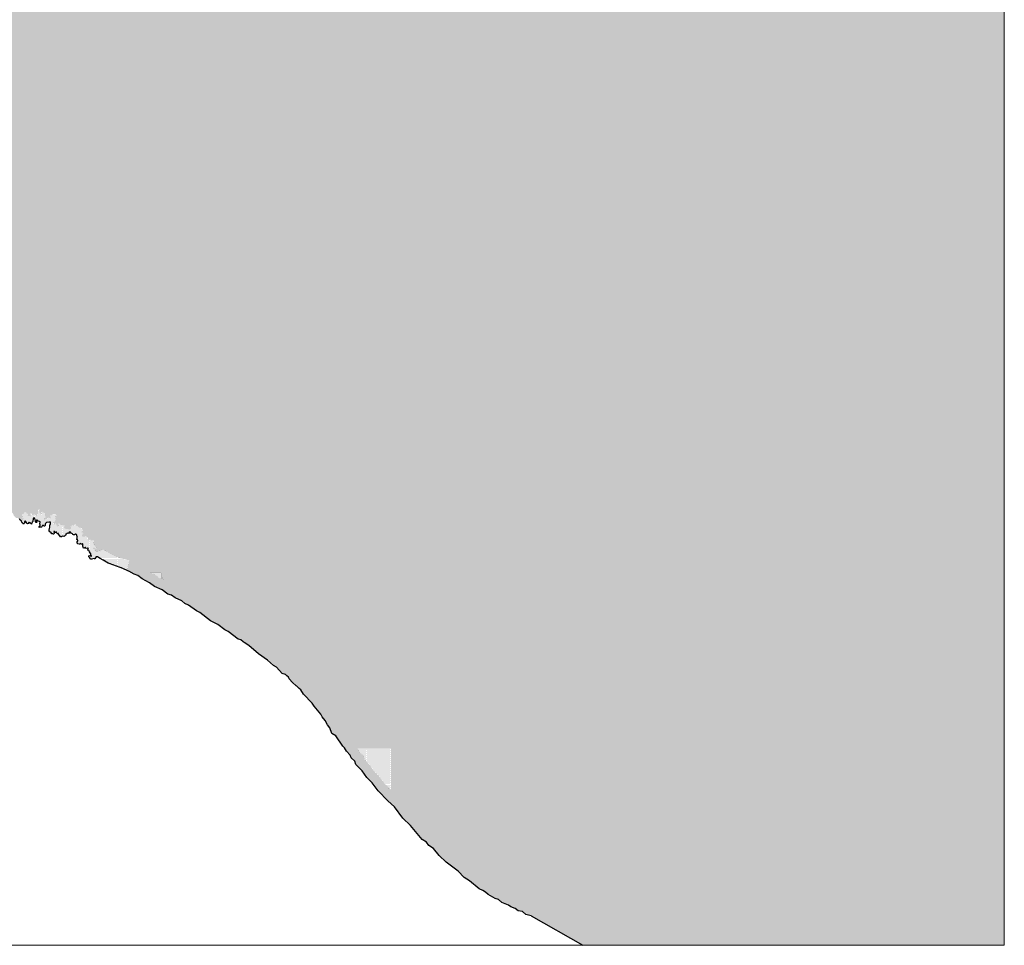
# Model space of a CAD drawing. Units: millimetres. Extents: x 720507 to 860360, y 8096323 to 8196402.
# Drawn here: x 814314 to 860360, y 8096323 to 8139627 of the extents above; entities that cross this region are included whole.
import ezdxf

# ---------------------------------------------------------------- set-up
doc = ezdxf.new("R2010")
doc.units = ezdxf.units.MM
doc.layers.add('Achurado-02', color=47, linetype='Continuous')
doc.layers.add('Achurado-05', color=43, linetype='Continuous')

msp = doc.modelspace()

# ---------------------------------------------------------------- hatches: boundary and pattern name
at = {"layer": 'Achurado-02'}
h = msp.add_hatch(dxfattribs=at)
h.set_pattern_fill('DOTS', color=256, scale=30, style=0)
h.paths.add_polyline_path([(860360, 8152880), (860054, 8152733), (859732, 8152687), (859618, 8152602), (859573, 8152446), (859563, 8152252), (859468, 8151961), (859452, 8151768), (859077, 8151211), (859004, 8151065), (858854, 8150911), (858746, 8150498), (858570, 8150324), (858527, 8150324), (858461, 8150413), (858477, 8150807), (858465, 8150894), (858415, 8150991), (858242, 8151138), (857596, 8151515), (857516, 8151502), (857441, 8151447), (857218, 8151131), (857032, 8150990), (856877, 8150940), (856572, 8150930), (856484, 8150880), (856109, 8150863), (855947, 8150802), (855798, 8150696), (855640, 8150650), (855579, 8150634), (855414, 8150635), (855212, 8150688), (854755, 8150717), (854502, 8150834), (854389, 8150912), (854249, 8150951), (853970, 8150954), (853830, 8150904), (853690, 8150905), (853513, 8150971), (853223, 8151139), (852881, 8151257), (852666, 8151297), (852628, 8151323), (851892, 8151431), (851156, 8151412), (850914, 8151364), (849859, 8151347), (849325, 8151288), (848943, 8151203), (848178, 8151234), (848178, 8138888), (860360, 8138888)])
h = msp.add_hatch(dxfattribs=at)
h.set_pattern_fill('DOTS', color=256, scale=30, style=0)
h.paths.add_polyline_path([(848178, 8151232), (847878, 8151327), (847687, 8151328), (847421, 8151369), (847129, 8151346), (846887, 8151272), (846695, 8151184), (846517, 8151148), (846082, 8150922), (845852, 8150720), (845365, 8150406), (844944, 8150206), (838102, 8144909), (838102, 8138388), (848178, 8138388)])
h.paths.add_polyline_path([(848178, 8138388), (838102, 8138388), (838102, 8126033), (848178, 8126033)])
h.paths.add_polyline_path([(848178, 8126033), (838102, 8126033), (838102, 8111499), (848178, 8111499)])
h.paths.add_polyline_path([(848178, 8111499), (838102, 8111499), (838102, 8100908), (848178, 8100908)])
h.paths.add_polyline_path([(840642, 8096323), (848178, 8096323), (848178, 8100908), (838102, 8100908), (838102, 8097732), (838232, 8097702)])
h = msp.add_hatch(dxfattribs=at)
h.set_pattern_fill('DOTS', color=256, scale=30, style=0)
h.paths.add_polyline_path([(831675, 8145844), (824065, 8145844), (821741, 8142597), (820925, 8141388), (820925, 8136913), (831675, 8136913)])
h = msp.add_hatch(dxfattribs=at)
h.set_pattern_fill('DOTS', color=256, scale=30, style=0)
h.paths.add_polyline_path([(834001, 8144951), (833992, 8145844), (831675, 8145844), (831675, 8136913), (838178, 8136913), (838178, 8144968), (834105, 8141815), (834028, 8141777), (834003, 8141816), (833989, 8142784)])
h = msp.add_hatch(dxfattribs=at)
h.set_pattern_fill('DOTS', color=256, scale=30, style=0)
h.paths.add_polyline_path([(820925, 8141388), (820705, 8141061), (820308, 8140576), (820242, 8140600), (820032, 8140845), (819933, 8140882), (819230, 8140827), (819086, 8140870), (818645, 8140806), (818567, 8140832), (818487, 8140893), (818337, 8141046), (818208, 8141229), (818044, 8141331), (817913, 8141346), (817753, 8141410), (817519, 8141413), (817386, 8141463), (816940, 8141467), (816694, 8141510), (816572, 8141595), (816431, 8141760), (816323, 8141979), (816195, 8142150), (816064, 8142441), (815988, 8142523), (815929, 8142542), (815564, 8142520), (815476, 8142546), (815301, 8142542), (815159, 8142706), (814953, 8142824), (814767, 8142897), (814658, 8142859), (814470, 8142720), (814378, 8142679), (814286, 8142693), (814164, 8142814), (814077, 8142838), (813915, 8142820), (813680, 8142703), (813548, 8142697), (813434, 8142738), (813350, 8142741), (813251, 8142641), (813195, 8142412), (813122, 8142291), (813033, 8142224), (812941, 8142222), (812813, 8142321), (812786, 8142544), (812729, 8142707), (812596, 8142872), (812522, 8143051), (812381, 8143182), (812358, 8143282), (812301, 8143367), (811929, 8143530), (811350, 8143924), (811047, 8144042), (810926, 8144026), (810859, 8143979), (810835, 8143976), (810835, 8136913), (820925, 8136913)])
h = msp.add_hatch(dxfattribs=at)
h.set_pattern_fill('DOTS', color=256, scale=30, style=0)
h.paths.add_polyline_path([(860360, 8138888), (848178, 8138888), (848178, 8121954), (860360, 8121954)])
h = msp.add_hatch(dxfattribs=at)
h.set_pattern_fill('DOTS', color=256, scale=30, style=0)
h.paths.add_polyline_path([(820925, 8136913), (810835, 8136913), (810835, 8128550), (820925, 8128550)])
h = msp.add_hatch(dxfattribs=at)
h.set_pattern_fill('DOTS', color=256, scale=30, style=0)
h.paths.add_polyline_path([(831675, 8136913), (820925, 8136913), (820925, 8128550), (831675, 8128550)])
h = msp.add_hatch(dxfattribs=at)
h.set_pattern_fill('DOTS', color=256, scale=30, style=0)
h.paths.add_polyline_path([(838178, 8136913), (831675, 8136913), (831675, 8128550), (838178, 8128550)])
h = msp.add_hatch(dxfattribs=at)
h.set_pattern_fill('DOTS', color=256, scale=30, style=0)
h.paths.add_polyline_path([(820925, 8128550), (810835, 8128550), (810835, 8121477), (820925, 8121477)])
h = msp.add_hatch(dxfattribs=at)
h.set_pattern_fill('DOTS', color=256, scale=30, style=0)
h.paths.add_polyline_path([(831675, 8128550), (820925, 8128550), (820925, 8121477), (831675, 8121477)])
h = msp.add_hatch(dxfattribs=at)
h.set_pattern_fill('DOTS', color=256, scale=30, style=0)
h.paths.add_polyline_path([(838178, 8128550), (831675, 8128550), (831675, 8121477), (838178, 8121477)])
h = msp.add_hatch(dxfattribs=at)
h.set_pattern_fill('DOTS', color=256, scale=30, style=0)
h.paths.add_polyline_path([(860360, 8121954), (848178, 8121954), (848178, 8105477), (860360, 8105477)])
h = msp.add_hatch(dxfattribs=at)
h.set_pattern_fill('DOTS', color=256, scale=30, style=0)
h.paths.add_polyline_path([(820925, 8121477), (810835, 8121477), (810835, 8116613), (810836, 8116613), (810907, 8116643), (810933, 8116678), (810930, 8116793), (810970, 8116813), (811016, 8116792), (811054, 8116744), (811027, 8116634), (811044, 8116534), (811143, 8116502), (811174, 8116586), (811258, 8116593), (811304, 8116573), (811316, 8116495), (811378, 8116444), (811392, 8116364), (811478, 8116277), (811493, 8116210), (811541, 8116172), (811661, 8116148), (811646, 8116078), (811775, 8115999), (811806, 8116003), (811835, 8116055), (811920, 8116107), (811912, 8116156), (811850, 8116192), (811858, 8116243), (811918, 8116247), (811962, 8116207), (812003, 8116204), (812043, 8116232), (812104, 8116232), (812125, 8116279), (812174, 8116294), (812242, 8116271), (812190, 8116174), (812230, 8116113), (812359, 8116113), (812523, 8116033), (812650, 8116092), (812758, 8116049), (812785, 8116069), (812792, 8116159), (812829, 8116178), (812885, 8116137), (812942, 8116174), (812999, 8116138), (813012, 8116223), (813081, 8116211), (813093, 8116230), (813055, 8116301), (813043, 8116411), (812891, 8116573), (812927, 8116623), (813032, 8116543), (813139, 8116530), (813204, 8116369), (813317, 8116279), (813487, 8116317), (813488, 8116424), (813516, 8116438), (813587, 8116399), (813688, 8116412), (813798, 8116279), (813875, 8116251), (813926, 8116277), (813934, 8116370), (813915, 8116467), (813824, 8116548), (813820, 8116649), (813859, 8116664), (814008, 8116511), (814034, 8116434), (814108, 8116347), (814156, 8116314), (814238, 8116316), (814320, 8116224), (814406, 8116174), (814482, 8116206), (814505, 8116264), (814424, 8116334), (814453, 8116395), (814430, 8116472), (814505, 8116507), (814550, 8116575), (814607, 8116569), (814670, 8116517), (814707, 8116411), (814783, 8116415), (814819, 8116365), (814849, 8116385), (814795, 8116456), (814824, 8116535), (814876, 8116518), (814886, 8116450), (814912, 8116428), (814965, 8116465), (815018, 8116470), (815110, 8116387), (815125, 8116460), (815166, 8116505), (815170, 8116668), (815199, 8116710), (815238, 8116714), (815256, 8116688), (815242, 8116587), (815301, 8116478), (815345, 8116507), (815318, 8116579), (815362, 8116605), (815522, 8116494), (815494, 8116425), (815520, 8116336), (815443, 8116270), (815457, 8116206), (815515, 8116268), (815595, 8116256), (815607, 8116306), (815650, 8116333), (815738, 8116271), (815748, 8116358), (815773, 8116379), (815748, 8116421), (815899, 8116495), (815989, 8116482), (816040, 8116445), (815987, 8116387), (815990, 8116345), (815963, 8116316), (815988, 8116216), (815882, 8116093), (815951, 8116011), (816009, 8116062), (816030, 8115947), (816091, 8115925), (816129, 8115942), (816142, 8116063), (816190, 8116033), (816211, 8115984), (816276, 8116023), (816326, 8115933), (816354, 8115957), (816427, 8115946), (816405, 8115862), (816450, 8115806), (816592, 8115802), (816633, 8115773), (816708, 8115839), (816705, 8115916), (816771, 8115966), (816860, 8115939), (816894, 8116020), (816935, 8116010), (816949, 8115953), (817014, 8115925), (817056, 8115865), (817193, 8115885), (817257, 8115733), (817202, 8115655), (817291, 8115603), (817225, 8115529), (817235, 8115467), (817333, 8115439), (817364, 8115476), (817405, 8115481), (817442, 8115425), (817509, 8115449), (817503, 8115319), (817535, 8115268), (817567, 8115272), (817615, 8115336), (817665, 8115272), (817765, 8115283), (817792, 8115266), (817739, 8115137), (817921, 8114909), (817891, 8114887), (817787, 8114930), (817763, 8114886), (817891, 8114734), (817981, 8114746), (818017, 8114784), (818094, 8114757), (818145, 8114845), (818174, 8114850), (818962, 8114447), (819364, 8114351), (819608, 8114225), (819618, 8114220), (819845, 8114105), (820066, 8114029), (820288, 8113850), (820483, 8113745), (820925, 8113745)])
h = msp.add_hatch(dxfattribs=at)
h.set_pattern_fill('DOTS', color=256, scale=30, style=0)
h.paths.add_polyline_path([(831675, 8121477), (820925, 8121477), (820925, 8113745), (831675, 8113745)])
h = msp.add_hatch(dxfattribs=at)
h.set_pattern_fill('DOTS', color=256, scale=30, style=0)
h.paths.add_polyline_path([(838178, 8121477), (831675, 8121477), (831675, 8113745), (838178, 8113745)])
h = msp.add_hatch(dxfattribs=at)
h.set_pattern_fill('DOTS', color=256, scale=30, style=0)
h.paths.add_polyline_path([(815443, 8116270), (815520, 8116336), (815494, 8116425), (815522, 8116494), (815362, 8116605), (815318, 8116579), (815345, 8116507), (815301, 8116478), (815242, 8116587), (815256, 8116688), (815238, 8116714), (815199, 8116710), (815170, 8116668), (815166, 8116505), (815125, 8116460), (815110, 8116387), (815018, 8116470), (814965, 8116465), (814912, 8116428), (814886, 8116450), (814876, 8116518), (814824, 8116535), (814795, 8116456), (814849, 8116385), (814819, 8116365), (814783, 8116415), (814707, 8116411), (814670, 8116517), (814607, 8116569), (814550, 8116575), (814505, 8116507), (814430, 8116472), (814453, 8116395), (814424, 8116334), (814505, 8116264), (814482, 8116206), (814406, 8116174), (814341, 8116212), (814343, 8116208), (814389, 8116181), (814445, 8116079), (814482, 8116046), (814511, 8116047), (814526, 8116054), (814557, 8116170), (814568, 8116175), (814607, 8116151), (814642, 8116078), (814677, 8116048), (814704, 8116056), (814735, 8116104), (814750, 8116110), (814786, 8116093), (814865, 8116029), (814872, 8116037), (814878, 8116079), (814897, 8116126), (814927, 8116156), (814945, 8116288), (814963, 8116304), (815004, 8116307), (815032, 8116244), (815054, 8116151), (815078, 8116111), (815099, 8116111), (815124, 8116129), (815088, 8116182), (815095, 8116212), (815112, 8116226), (815136, 8116212), (815157, 8116187), (815267, 8116141), (815270, 8116115), (815261, 8116035), (815279, 8116000), (815272, 8115971), (815221, 8115910), (815218, 8115875), (815228, 8115863), (815278, 8115891), (815316, 8115883), (815339, 8115890), (815354, 8115908), (815376, 8115958), (815399, 8115966), (815419, 8115965), (815455, 8115928), (815470, 8115929), (815502, 8115958), (815511, 8116037), (815535, 8116079), (815571, 8116102), (815650, 8116114), (815669, 8116319), (815650, 8116333), (815607, 8116306), (815595, 8116256), (815515, 8116268), (815457, 8116206)])
h = msp.add_hatch(dxfattribs=at)
h.set_pattern_fill('DOTS', color=256, scale=30, style=0)
h.paths.add_polyline_path([(817257, 8115733), (817193, 8115885), (817056, 8115865), (817014, 8115925), (816949, 8115953), (816935, 8116010), (816894, 8116020), (816860, 8115939), (816771, 8115966), (816705, 8115916), (816708, 8115839), (816633, 8115773), (816592, 8115802), (816450, 8115806), (816405, 8115862), (816427, 8115946), (816354, 8115957), (816326, 8115933), (816276, 8116023), (816211, 8115984), (816190, 8116033), (816142, 8116063), (816129, 8115942), (816091, 8115925), (816030, 8115947), (816009, 8116062), (815951, 8116011), (815882, 8116093), (815988, 8116216), (815963, 8116316), (815990, 8116345), (815987, 8116387), (816040, 8116445), (815989, 8116482), (815899, 8116495), (815748, 8116421), (815773, 8116379), (815748, 8116358), (815738, 8116271), (815669, 8116319), (815650, 8116114), (815686, 8116120), (815748, 8116112), (815754, 8116107), (815759, 8116103), (815754, 8116029), (815725, 8115989), (815717, 8115968), (815723, 8115885), (815695, 8115766), (815692, 8115720), (815720, 8115665), (815771, 8115659), (815818, 8115566), (815867, 8115566), (815891, 8115556), (815917, 8115563), (815926, 8115596), (815917, 8115678), (815922, 8115687), (815938, 8115680), (815979, 8115629), (815992, 8115634), (816000, 8115655), (816022, 8115658), (816033, 8115648), (816044, 8115603), (816087, 8115575), (816111, 8115593), (816129, 8115594), (816136, 8115577), (816136, 8115550), (816158, 8115507), (816193, 8115487), (816221, 8115437), (816241, 8115428), (816264, 8115435), (816314, 8115467), (816381, 8115456), (816416, 8115462), (816451, 8115497), (816475, 8115538), (816550, 8115612), (816567, 8115615), (816585, 8115598), (816612, 8115593), (816621, 8115609), (816628, 8115651), (816656, 8115676), (816682, 8115674), (816715, 8115609), (816782, 8115575), (816801, 8115544), (816830, 8115526), (816875, 8115528), (816925, 8115558), (816951, 8115556), (816968, 8115538), (817004, 8115454), (817003, 8115385), (816994, 8115311), (817029, 8115294), (817038, 8115279), (817033, 8115247), (816999, 8115203), (817003, 8115135), (817033, 8115102), (817097, 8115084), (817124, 8115086), (817169, 8115114), (817181, 8115112), (817212, 8115084), (817229, 8115089), (817257, 8115110), (817266, 8115110), (817271, 8115094), (817268, 8115009), (817284, 8114931), (817294, 8114910), (817314, 8114899), (817336, 8114901), (817379, 8114938), (817393, 8114932), (817413, 8114895), (817426, 8114886), (817428, 8114886), (817562, 8115272), (817535, 8115268), (817503, 8115319), (817509, 8115449), (817442, 8115425), (817405, 8115481), (817364, 8115476), (817333, 8115439), (817235, 8115467), (817225, 8115529), (817291, 8115603), (817202, 8115655)])
h = msp.add_hatch(dxfattribs=at)
h.set_pattern_fill('DOTS', color=256, scale=30, style=0)
h.paths.add_polyline_path([(818962, 8114447), (818174, 8114850), (818145, 8114845), (818094, 8114757), (818017, 8114784), (817981, 8114746), (817891, 8114734), (817763, 8114886), (817787, 8114930), (817891, 8114887), (817921, 8114909), (817739, 8115137), (817792, 8115266), (817765, 8115283), (817665, 8115272), (817615, 8115336), (817567, 8115272), (817562, 8115272), (817428, 8114886), (817484, 8114898), (817519, 8114896), (817523, 8114875), (817504, 8114833), (817503, 8114817), (817540, 8114800), (817561, 8114781), (817582, 8114727), (817606, 8114687), (817634, 8114643), (817643, 8114585), (817668, 8114545), (817668, 8114533), (817582, 8114557), (817548, 8114547), (817542, 8114527), (817554, 8114499), (817601, 8114450), (817628, 8114402), (817647, 8114385), (817691, 8114385), (817767, 8114416), (817808, 8114406), (817827, 8114408), (817885, 8114495), (817908, 8114507), (817946, 8114502), (818071, 8114421), (818220, 8114345), (818456, 8114207), (818710, 8114110), (818795, 8114070), (819058, 8113989), (819286, 8113864), (819325, 8113847), (819434, 8114315), (819364, 8114351)])
h = msp.add_hatch(dxfattribs=at)
h.set_pattern_fill('DOTS', color=256, scale=30, style=0)
h.paths.add_polyline_path([(822821, 8112348), (822441, 8112622), (822285, 8112696), (822136, 8112819), (821813, 8112967), (821615, 8113102), (821454, 8113159), (821202, 8113349), (820848, 8113502), (820637, 8113662), (820288, 8113850), (820066, 8114029), (819845, 8114105), (819618, 8114220), (819608, 8114225), (819435, 8114315), (819328, 8113863), (819401, 8113825), (819414, 8113819), (819670, 8113690), (819845, 8113629), (820038, 8113474), (820392, 8113282), (820619, 8113110), (820974, 8112957), (821238, 8112758), (821410, 8112697), (821591, 8112574), (821895, 8112435), (822042, 8112313), (822211, 8112233), (822583, 8111964), (822733, 8111886), (823240, 8111505), (823582, 8111337), (823846, 8111129), (824127, 8111480), (823823, 8111720), (823476, 8111890), (822974, 8112267)])
h = msp.add_hatch(dxfattribs=at)
h.set_pattern_fill('DOTS', color=256, scale=30, style=0)
h.paths.add_polyline_path([(820921, 8113810), (820369, 8113807), (820637, 8113662), (820848, 8113502), (821040, 8113419)])
h = msp.add_hatch(dxfattribs=at)
h.set_pattern_fill('DOTS', color=256, scale=30, style=0)
h.paths.add_polyline_path([(831675, 8113745), (820925, 8113745), (820925, 8113468), (821202, 8113349), (821454, 8113159), (821615, 8113102), (821813, 8112967), (822136, 8112819), (822285, 8112696), (822441, 8112622), (822821, 8112348), (822974, 8112267), (823476, 8111890), (823823, 8111720), (824144, 8111467), (824298, 8111390), (824747, 8111054), (824872, 8111013), (825007, 8110904), (825092, 8110866), (825128, 8110816), (825299, 8110705), (825753, 8110310), (826174, 8110023), (826451, 8109782), (826613, 8109679), (826840, 8109431), (826973, 8109382), (827108, 8109273), (827268, 8109116), (827302, 8109030), (827390, 8108930), (827458, 8108869), (827507, 8108856), (827677, 8108679), (827801, 8108590), (827942, 8108353), (828345, 8107935), (828444, 8107781), (828771, 8107377), (828830, 8107263), (828979, 8107096), (829090, 8106878), (829221, 8106709), (829277, 8106535), (829404, 8106467), (829764, 8105936), (829863, 8105847), (829962, 8105681), (830109, 8105520), (831675, 8105520)])
h = msp.add_hatch(dxfattribs=at)
h.set_pattern_fill('DOTS', color=256, scale=30, style=0)
h.paths.add_polyline_path([(838178, 8113745), (831675, 8113745), (831675, 8105520), (838178, 8105520)])
h = msp.add_hatch(dxfattribs=at)
h.set_pattern_fill('DOTS', color=256, scale=30, style=0)
h.paths.add_polyline_path([(827991, 8107655), (828079, 8107517), (828392, 8107130), (828456, 8107006), (828605, 8106839), (828708, 8106636), (828817, 8106496), (828904, 8106225), (829094, 8106123), (829423, 8105637), (829511, 8105558), (829598, 8105412), (829769, 8105225), (829818, 8105089), (829994, 8104943), (830041, 8104787), (830324, 8104492), (830543, 8104175), (830794, 8103918), (831080, 8103551), (831233, 8103392), (831071, 8104278), (830892, 8104462), (830674, 8104778), (830441, 8105020), (830387, 8105202), (830199, 8105358), (830161, 8105463), (829962, 8105681), (829863, 8105847), (829764, 8105936), (829404, 8106467), (829277, 8106535), (829221, 8106709), (829090, 8106878), (828979, 8107096), (828830, 8107263), (828771, 8107377), (828444, 8107781), (828345, 8107935), (827942, 8108353), (827801, 8108590), (827677, 8108679), (827507, 8108856), (827458, 8108869), (827390, 8108930), (827302, 8109030), (827268, 8109116), (827108, 8109273), (826973, 8109382), (826840, 8109431), (826613, 8109679), (826451, 8109782), (826174, 8110023), (825753, 8110310), (825299, 8110705), (825128, 8110816), (825092, 8110866), (825007, 8110904), (824872, 8111013), (824747, 8111054), (824298, 8111390), (824144, 8111467), (824127, 8111480), (823846, 8111129), (823902, 8111085), (824061, 8111006), (824537, 8110649), (824654, 8110611), (824769, 8110517), (824797, 8110505), (824811, 8110485), (825027, 8110345), (825477, 8109953), (825899, 8109666), (826181, 8109420), (826321, 8109332), (826581, 8109046), (826749, 8108985), (826809, 8108937), (826884, 8108863), (826912, 8108792), (827070, 8108613), (827238, 8108463), (827269, 8108454), (827381, 8108338), (827462, 8108279), (827582, 8108079)])
h = msp.add_hatch(dxfattribs=at)
h.set_pattern_fill('DOTS', color=256, scale=30, style=0)
h.paths.add_polyline_path([(831675, 8105520), (830109, 8105520), (830161, 8105463), (830199, 8105358), (830387, 8105202), (830441, 8105020), (830674, 8104778), (830892, 8104462), (831134, 8104214), (831421, 8103846), (831675, 8103580)])
h = msp.add_hatch(dxfattribs=at)
h.set_pattern_fill('DOTS', color=256, scale=30, style=0)
h.paths.add_polyline_path([(838178, 8105520), (831675, 8105520), (831675, 8103580), (831849, 8103396), (832172, 8103101), (832562, 8102568), (832924, 8102240), (833436, 8101616), (833660, 8101481), (833767, 8101321), (833970, 8101189), (834261, 8100835), (834549, 8100563), (835133, 8100122), (835384, 8099841), (835610, 8099710), (836033, 8099360), (836210, 8099284), (836221, 8099275), (836373, 8099155), (836469, 8099079), (836733, 8098926), (836945, 8098863), (837107, 8098708), (837406, 8098592), (837503, 8098517), (837694, 8098449), (837818, 8098359), (838034, 8098316), (838178, 8098191)])
h = msp.add_hatch(dxfattribs=at)
h.set_pattern_fill('DOTS', color=256, scale=30, style=0)
h.paths.add_polyline_path([(860360, 8105477), (848178, 8105477), (848178, 8096323), (860360, 8096323)])
h = msp.add_hatch(dxfattribs=at)
h.set_pattern_fill('DOTS', color=256, scale=30, style=0)
h.paths.add_polyline_path([(834549, 8100563), (834261, 8100835), (833970, 8101189), (833767, 8101321), (833660, 8101481), (833436, 8101616), (832924, 8102240), (832562, 8102568), (832172, 8103101), (831849, 8103396), (831421, 8103846), (831134, 8104214), (831071, 8104278), (831233, 8103392), (831534, 8103075), (831835, 8102799), (832226, 8102265), (832597, 8101929), (833137, 8101271), (833341, 8101148), (833443, 8100995), (833666, 8100849), (833931, 8100527), (834258, 8100219), (834827, 8099789), (835096, 8099488), (835351, 8099340), (835796, 8098972), (835978, 8098894), (836094, 8098802), (836215, 8098706), (836554, 8098510), (836713, 8098463), (836861, 8098321), (837181, 8098197), (837283, 8098117), (837482, 8098047), (837632, 8097937), (837829, 8097898), (837990, 8097758), (838178, 8097714), (838178, 8098191), (838034, 8098316), (837818, 8098359), (837694, 8098449), (837503, 8098517), (837406, 8098592), (837107, 8098708), (836945, 8098863), (836733, 8098926), (836469, 8099079), (836373, 8099155), (836221, 8099275), (836210, 8099284), (836033, 8099360), (835610, 8099710), (835384, 8099841), (835133, 8100122)])

# ---------------------------------------------------------------- linework, layer by layer
at = {"layer": 'Achurado-02', "flags": 128}
for points in [[(819401, 8113825), (819303, 8113874), (819058, 8113989), (818795, 8114070), (818710, 8114110), (818456, 8114207), (818220, 8114345), (818071, 8114421), (817946, 8114502), (817908, 8114507), (817885, 8114495), (817827, 8114408), (817808, 8114406), (817767, 8114416), (817691, 8114385), (817647, 8114385), (817628, 8114402), (817601, 8114450), (817554, 8114499), (817542, 8114527), (817548, 8114547), (817582, 8114557), (817668, 8114533), (817668, 8114545), (817643, 8114585), (817634, 8114643), (817606, 8114687), (817582, 8114727), (817561, 8114781), (817540, 8114800), (817503, 8114817), (817504, 8114833), (817523, 8114875), (817519, 8114896), (817484, 8114898), (817426, 8114886), (817413, 8114895), (817393, 8114932), (817379, 8114938), (817336, 8114901), (817314, 8114899), (817294, 8114910), (817284, 8114931), (817268, 8115009), (817271, 8115094), (817266, 8115110), (817257, 8115110), (817229, 8115089), (817212, 8115084), (817181, 8115112), (817169, 8115114), (817124, 8115086), (817097, 8115084), (817033, 8115102), (817003, 8115135), (816999, 8115203), (817033, 8115247), (817038, 8115279), (817029, 8115294), (816994, 8115311), (817003, 8115385), (817004, 8115454), (816968, 8115538), (816951, 8115556), (816925, 8115558), (816875, 8115528), (816830, 8115526), (816801, 8115544), (816782, 8115575), (816715, 8115609), (816682, 8115674), (816656, 8115676), (816628, 8115651), (816621, 8115609), (816612, 8115593), (816585, 8115598), (816567, 8115615), (816550, 8115612), (816475, 8115538), (816451, 8115497), (816416, 8115462), (816381, 8115456), (816314, 8115467), (816264, 8115435), (816241, 8115428), (816221, 8115437), (816193, 8115487), (816158, 8115507), (816136, 8115550), (816136, 8115577), (816129, 8115594), (816111, 8115593), (816087, 8115575), (816044, 8115603), (816033, 8115648), (816022, 8115658), (816000, 8115655), (815992, 8115634), (815979, 8115629), (815938, 8115680), (815922, 8115687), (815917, 8115678), (815926, 8115596), (815917, 8115563), (815891, 8115556), (815867, 8115566), (815818, 8115566), (815771, 8115659), (815720, 8115665), (815692, 8115720), (815695, 8115766), (815723, 8115885), (815717, 8115968), (815725, 8115989), (815754, 8116029), (815759, 8116103), (815754, 8116107), (815748, 8116112), (815686, 8116120), (815571, 8116102), (815535, 8116079), (815511, 8116037), (815502, 8115958), (815470, 8115929), (815455, 8115928), (815419, 8115965), (815399, 8115966), (815376, 8115958), (815354, 8115908), (815339, 8115890), (815316, 8115883), (815278, 8115891), (815228, 8115863), (815218, 8115875), (815221, 8115910), (815272, 8115971), (815279, 8116000), (815261, 8116035), (815270, 8116115), (815267, 8116141), (815157, 8116187), (815136, 8116212), (815112, 8116226), (815095, 8116212), (815088, 8116182), (815124, 8116129), (815099, 8116111), (815078, 8116111), (815054, 8116151), (815032, 8116244), (815004, 8116307), (814963, 8116304), (814945, 8116288), (814927, 8116156), (814897, 8116126), (814878, 8116079), (814872, 8116037), (814865, 8116029), (814786, 8116093), (814750, 8116110), (814735, 8116104), (814704, 8116056), (814677, 8116048), (814642, 8116078), (814607, 8116151), (814568, 8116175), (814557, 8116170), (814526, 8116054), (814511, 8116047), (814482, 8116046), (814445, 8116079), (814389, 8116181), (814343, 8116208), (814305, 8116280)], [(838232, 8097702), (837990, 8097758), (837829, 8097898), (837632, 8097937), (837482, 8098047), (837283, 8098117), (837181, 8098197), (836861, 8098321), (836713, 8098463), (836554, 8098510), (836215, 8098706), (836094, 8098802), (835978, 8098894), (835796, 8098972), (835351, 8099340), (835096, 8099488), (834827, 8099789), (834258, 8100219), (833931, 8100527), (833666, 8100849), (833443, 8100995), (833341, 8101148), (833137, 8101271), (832597, 8101929), (832226, 8102265), (831835, 8102799), (831534, 8103075), (831080, 8103551), (830794, 8103918), (830543, 8104175), (830324, 8104492), (830041, 8104787), (829994, 8104943), (829818, 8105089), (829769, 8105225), (829598, 8105412), (829511, 8105558), (829423, 8105637), (829094, 8106123), (828904, 8106225), (828817, 8106496), (828708, 8106636), (828605, 8106839), (828456, 8107006), (828392, 8107130), (828079, 8107517), (827991, 8107655), (827582, 8108079), (827462, 8108279), (827381, 8108338), (827269, 8108454), (827238, 8108463), (827070, 8108613), (826912, 8108792), (826884, 8108863), (826809, 8108937), (826749, 8108985), (826581, 8109046), (826321, 8109332), (826181, 8109420), (825899, 8109666), (825477, 8109953), (825027, 8110345), (824811, 8110485), (824797, 8110505), (824769, 8110517), (824654, 8110611), (824537, 8110649), (824061, 8111006), (823902, 8111085), (823582, 8111337), (823240, 8111505), (822733, 8111886), (822583, 8111964), (822211, 8112233), (822042, 8112313), (821895, 8112435), (821591, 8112574), (821410, 8112697), (821238, 8112758), (820974, 8112957), (820619, 8113110), (820392, 8113282), (820038, 8113474), (819845, 8113629), (819670, 8113690), (819414, 8113819), (819401, 8113825)]]:
    msp.add_lwpolyline(points, dxfattribs=at)
at = {"layer": 'Achurado-02'}
msp.add_lwpolyline([(838232, 8097702), (840642, 8096323)], dxfattribs=at)
at = {"layer": 'Achurado-05', "lineweight": 0}
msp.add_lwpolyline([(720507, 8196402), (860360, 8196402), (860360, 8096323), (794698, 8096323), (794698, 8122925), (753062, 8122925), (753062, 8143347), (720507, 8143347)], close=True, dxfattribs=at)

doc.saveas('drawing.dxf')
